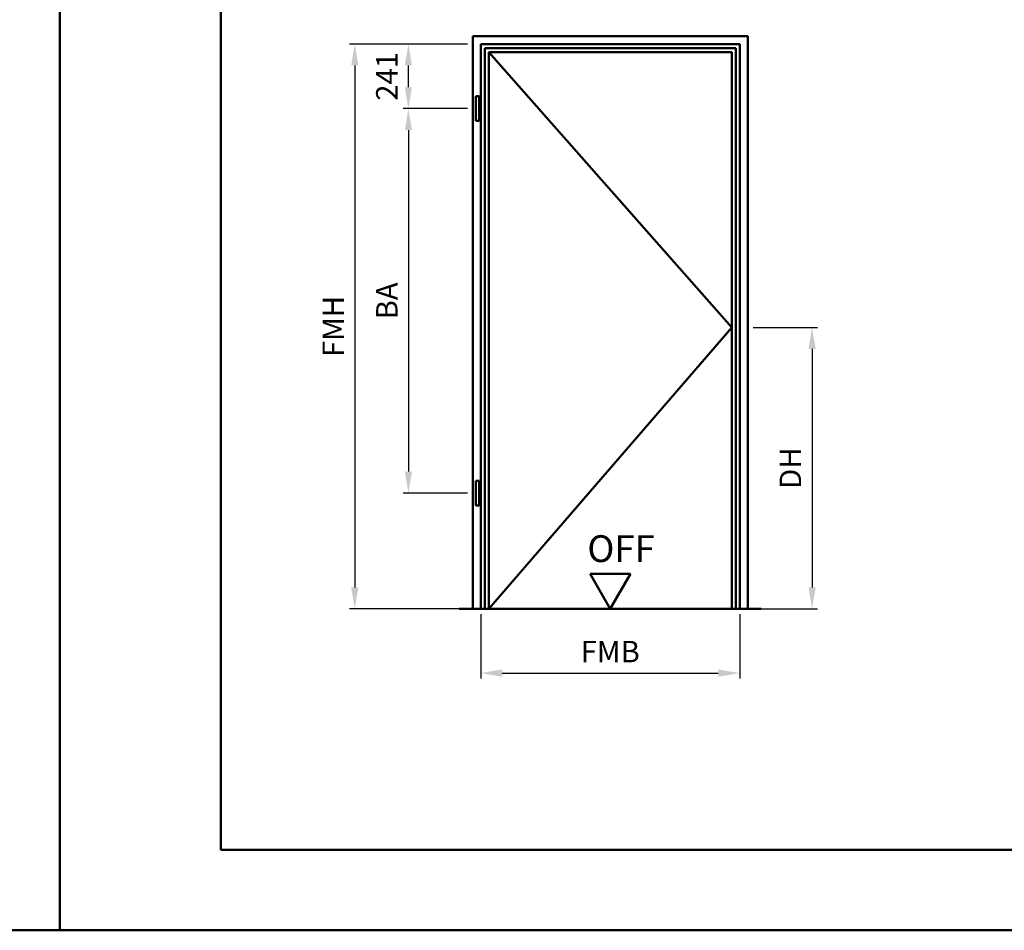
# Model space of a CAD drawing. Units: millimetres. Extents: x 0 to 2520, y -30 to 446.
# Drawn here: x 1252 to 1436, y 0 to 170 of the extents above; entities that cross this region are included whole.
import ezdxf

# ---------------------------------------------------------------- set-up
doc = ezdxf.new("R2010")
doc.units = ezdxf.units.MM
for name, color, linetype, lineweight in [('AM_0', 7, 'Continuous', 50), ('AM_1', 14, 'Continuous', 50), ('AM_5', 3, 'Continuous', 25), ('AM_BOR', 7, 'Continuous', 50)]:
    doc.layers.add(name, color=color, linetype=linetype, lineweight=lineweight)
doc.layers.add('AM_12', color=7, linetype='Continuous', lineweight=50, plot=False)
doc.styles.get("Standard").update_dxf_attribs({"font": 'isocp.shx'})
doc.dimstyles.new('AM_DIN$0', dxfattribs={"dimtxt": 4, "dimasz": 4, "dimexe": 1, "dimexo": 1, "dimgap": 1.5, "dimtad": 1, "dimdsep": 46, "dimtxsty": 'Standard', "dimcen": 0, "dimclrd": 256, "dimclre": 256, "dimclrt": 2, "dimazin": 2, "dimtp": 0.1, "dimtm": 0.1, "dimtfac": 0.71, "dimtmove": 0, "dimatfit": 3, "dimfxl": 0, "dimlwd": -1, "dimlwe": -1, "dimarcsym": 0})

# ---------------------------------------------------------------- blocks, each defined once
blk = doc.blocks.new('DIN_A3_BOS')
at = {"layer": 'AM_12'}
blk.add_lwpolyline([(0, 0), (420, 0), (420, 297), (0, 297)], close=True, dxfattribs=at)
at = {"layer": 'AM_BOR'}
blk.add_lwpolyline([(20, 10), (410, 10), (410, 287), (20, 287)], close=True, dxfattribs=at)
blk = doc.blocks.new('*D169')
at = {"layer": 'AM_5', "linetype": 'ByBlock'}
for p, q in [((1336, 165.4), (1324, 165.4)), ((1325, 157.35), (1325, 161.4)), ((1336, 153.35), (1324, 153.35))]:
    blk.add_line(p, q, dxfattribs=at)
at = {"layer": 'AM_5'}
for points in [[(1324.33, 161.4), (1325.67, 161.4), (1325, 165.4)], [(1324.33, 157.35), (1325.67, 157.35), (1325, 153.35)]]:
    blk.add_solid(points, dxfattribs=at)
at = {"layer": 'Defpoints', "color": 0}
for p in [(1325, 165.4), (1337, 165.4), (1337, 153.35)]:
    blk.add_point(p, dxfattribs=at)
at = {"layer": 'AM_5', "color": 2, "insert": (1321.5, 159.37), "char_height": 4, "attachment_point": 5, "rotation": 90}
blk.add_mtext('241', dxfattribs=at)
blk = doc.blocks.new('*D170')
at = {"layer": 'AM_5', "linetype": 'ByBlock'}
for p, q in [((1336, 153.35), (1324, 153.35)), ((1325, 149.35), (1325, 85.6)), ((1336, 81.6), (1324, 81.6))]:
    blk.add_line(p, q, dxfattribs=at)
at = {"layer": 'AM_5'}
for points in [[(1324.33, 149.35), (1325.67, 149.35), (1325, 153.35)], [(1324.33, 85.6), (1325.67, 85.6), (1325, 81.6)]]:
    blk.add_solid(points, dxfattribs=at)
at = {"layer": 'Defpoints', "color": 0}
for p in [(1337, 153.35), (1325, 81.6), (1337, 81.6)]:
    blk.add_point(p, dxfattribs=at)
at = {"layer": 'AM_5', "color": 2, "insert": (1321.5, 117.47), "char_height": 4, "attachment_point": 5, "rotation": 90}
blk.add_mtext('BA', dxfattribs=at)
blk = doc.blocks.new('*D171')
at = {"layer": 'AM_5', "linetype": 'ByBlock'}
for p, q in [((1336, 165.4), (1314, 165.4)), ((1315, 161.4), (1315, 64)), ((1336, 60), (1314, 60))]:
    blk.add_line(p, q, dxfattribs=at)
at = {"layer": 'AM_5'}
for points in [[(1314.33, 161.4), (1315.67, 161.4), (1315, 165.4)], [(1314.33, 64), (1315.67, 64), (1315, 60)]]:
    blk.add_solid(points, dxfattribs=at)
at = {"layer": 'Defpoints', "color": 0}
for p in [(1337, 165.4), (1315, 60), (1337, 60)]:
    blk.add_point(p, dxfattribs=at)
at = {"layer": 'AM_5', "color": 2, "insert": (1311.5, 112.7), "char_height": 4, "attachment_point": 5, "rotation": 90}
blk.add_mtext('FMH', dxfattribs=at)
blk = doc.blocks.new('*D172')
at = {"layer": 'AM_5', "linetype": 'ByBlock'}
for p, q in [((1338.5, 59), (1338.5, 47)), ((1386.8, 59), (1386.8, 47)), ((1342.5, 48), (1382.8, 48))]:
    blk.add_line(p, q, dxfattribs=at)
at = {"layer": 'AM_5'}
for points in [[(1342.5, 48.67), (1342.5, 47.33), (1338.5, 48)], [(1382.8, 48.67), (1382.8, 47.33), (1386.8, 48)]]:
    blk.add_solid(points, dxfattribs=at)
at = {"layer": 'Defpoints', "color": 0}
for p in [(1338.5, 60), (1386.8, 60), (1386.8, 48)]:
    blk.add_point(p, dxfattribs=at)
at = {"layer": 'AM_5', "color": 2, "insert": (1362.65, 51.5), "char_height": 4, "attachment_point": 5}
blk.add_mtext('FMB', dxfattribs=at)
blk = doc.blocks.new('*D173')
at = {"layer": 'AM_5', "linetype": 'ByBlock'}
for p, q in [((1389.3, 112.5), (1401.3, 112.5)), ((1400.3, 108.5), (1400.3, 64)), ((1389.3, 60), (1401.3, 60))]:
    blk.add_line(p, q, dxfattribs=at)
at = {"layer": 'AM_5'}
for points in [[(1399.63, 108.5), (1400.97, 108.5), (1400.3, 112.5)], [(1399.63, 64), (1400.97, 64), (1400.3, 60)]]:
    blk.add_solid(points, dxfattribs=at)
at = {"layer": 'Defpoints', "color": 0}
for p in [(1388.3, 112.5), (1388.3, 60), (1400.3, 60)]:
    blk.add_point(p, dxfattribs=at)
at = {"layer": 'AM_5', "color": 2, "insert": (1396.77, 86.25), "char_height": 4, "attachment_point": 5, "rotation": 90}
blk.add_mtext('DH', dxfattribs=at)
blk = doc.blocks.new('OFF Symbol bis Maßstab 1 1.5')
at = {"layer": 'AM_0'}
for p, q in [((3.75, 6.5), (-3.75, 6.5)), ((0, 0), (-3.75, 6.5)), ((0, 0), (3.75, 6.5))]:
    blk.add_line(p, q, dxfattribs=at)
at = {"layer": 'AM_0', "insert": (-4.28, 13.73), "char_height": 5, "width": 18.8759, "attachment_point": 1}
blk.add_mtext('OFF', dxfattribs=at)

msp = doc.modelspace()

# ---------------------------------------------------------------- linework, layer by layer
at = {"layer": 'AM_0'}
for p, q in [((1337, 60), (1337, 166.9)), ((1337, 166.9), (1388.3, 166.9)), ((1338.5, 60), (1338.5, 165.4)), ((1338.5, 165.4), (1386.8, 165.4)), ((1386.8, 165.4), (1386.8, 60)), ((1388.3, 166.9), (1388.3, 60)), ((1339.25, 60), (1339.25, 164.65)), ((1339.25, 164.65), (1386.05, 164.65)), ((1340, 60), (1340, 163.9)), ((1340, 163.9), (1385.3, 163.9)), ((1385.3, 163.9), (1385.3, 60)), ((1386.05, 164.65), (1386.05, 60)), ((1337.6, 155.65), (1338.2, 155.65)), ((1337.6, 151.05), (1337.6, 155.65)), ((1338.2, 151.05), (1338.2, 155.65)), ((1337.6, 151.05), (1338.2, 151.05)), ((1337.6, 83.9), (1338.2, 83.9)), ((1337.6, 79.3), (1337.6, 83.9)), ((1338.2, 79.3), (1338.2, 83.9)), ((1337.6, 79.3), (1338.2, 79.3)), ((1390.8, 60), (1334.5, 60))]:
    msp.add_line(p, q, dxfattribs=at)
at = {"layer": 'AM_1'}
for p, q in [((1340, 163.9), (1385.3, 112.5)), ((1385.3, 112.5), (1340, 60))]:
    msp.add_line(p, q, dxfattribs=at)

# ---------------------------------------------------------------- block references
at = {"layer": 'AM_0', "lineweight": 0, "xscale": 1.5, "yscale": 1.5, "zscale": 1.5}
for p in [(630, 0), (1260, 0)]:
    msp.add_blockref('DIN_A3_BOS', p, dxfattribs=at)
at = {"layer": 'AM_0'}
msp.add_blockref('OFF Symbol bis Maßstab 1 1.5', (1362.65, 60), dxfattribs=at)

# ---------------------------------------------------------------- dimensions: what is measured, and where the dimension line sits
at = {"layer": 'AM_5'}
for base, p1, p2, text, picture, middle in [((1315, 60), (1337, 165.4), (1337, 60), 'FMH', '*D171', (1311.5, 112.7)), ((1325, 165.4), (1337, 153.35), (1337, 165.4), '241', '*D169', (1321.5, 159.375)), ((1325, 81.6), (1337, 153.35), (1337, 81.6), 'BA', '*D170', (1321.5, 117.475)), ((1400.3, 60), (1388.3, 112.5), (1388.3, 60), 'DH', '*D173', (1396.772, 86.25))]:
    dim = msp.add_linear_dim(base=base, p1=p1, p2=p2, angle=90, text=text, dimstyle='AM_DIN$0', override={"dimtxt": 4}, dxfattribs=at)
    dim.commit()
    dim.dimension.update_dxf_attribs({"geometry": picture, "text_midpoint": middle})
dim = msp.add_linear_dim(base=(1386.8, 48), p1=(1338.5, 60), p2=(1386.8, 60), text='FMB', dimstyle='AM_DIN$0', override={"dimtxt": 4}, dxfattribs=at)
dim.commit()
dim.dimension.update_dxf_attribs({"geometry": '*D172', "text_midpoint": (1362.65, 51.5)})

doc.saveas('drawing.dxf')
